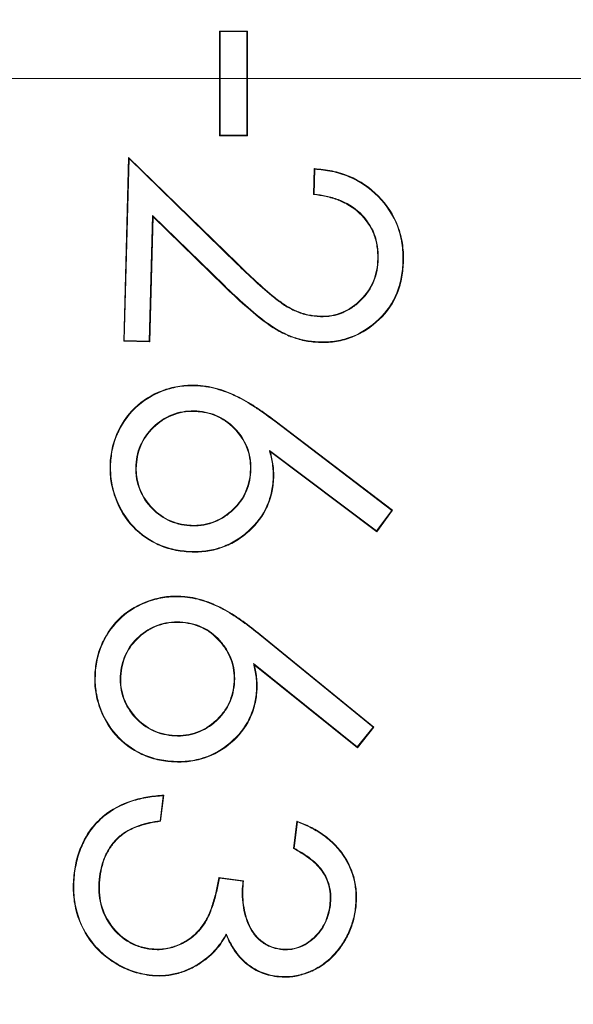
# Model space of a CAD drawing. Extents: x 0 to 113, y 0 to 88.
# Drawn here: x 31 to 31, y 56 to 56 of the extents above; entities that cross this region are included whole.
import ezdxf

# ---------------------------------------------------------------- set-up
doc = ezdxf.new("R2010")
doc.units = 0
doc.header["$LTSCALE"] = 0.75
doc.header["$MEASUREMENT"] = 0
doc.header["$PDMODE"] = 35
doc.linetypes.add('CENTER2', pattern=[1.125, 0.75, -0.125, 0.125, -0.125])
doc.layers.get('0').update_dxf_attribs({"linetype": 'CONTINUOUS'})
doc.layers.get('Defpoints').update_dxf_attribs({"linetype": 'CONTINUOUS', "lineweight": 25})
doc.layers.add('A-ANNO-DIM', color=1, linetype='CONTINUOUS', lineweight=0)
doc.layers.add('A-BRACKET-DETAIL', color=3, linetype='CONTINUOUS', lineweight=0)
doc.styles.get("Standard").update_dxf_attribs({"font": 'ARRomS.shx'})
doc.dimstyles.get("Standard").update_dxf_attribs({"dimtxt": 0.125, "dimasz": 0.18, "dimexe": 0.1, "dimexo": 0.1, "dimgap": 0.09, "dimtad": 0, "dimtih": 1, "dimtoh": 1, "dimzin": 0, "dimdsep": 46, "dimtxsty": 'Standard', "dimcen": 0, "dimclrd": 1, "dimclre": 1, "dimclrt": 4, "dimadec": 0, "dimazin": 0, "dimtfac": 1, "dimtmove": 0, "dimatfit": 3, "dimfxl": 1, "dimtolj": 1, "dimtzin": 0, "dimarcsym": 0})

# ---------------------------------------------------------------- blocks, each defined once
blk = doc.blocks.new('*D22')
at = {"color": 1, "lineweight": -2}
for p, q in [((29.0707, 78.19769), (38.85574, 78.19769)), ((38.75574, 78.01769), (38.75574, 56.91989)), ((38.75574, 34.85604), (38.75574, 55.97947)), ((29.19935, 34.67604), (38.85574, 34.67604))]:
    blk.add_line(p, q, dxfattribs=at)
at = {"color": 1}
for points in [[(38.78574, 78.01769), (38.72574, 78.01769), (38.75574, 78.19769)], [(38.72574, 34.85604), (38.78574, 34.85604), (38.75574, 34.67604)]]:
    blk.add_solid(points, dxfattribs=at)
at = {"layer": 'Defpoints', "color": 0}
for p in [(28.9707, 78.19769), (38.75574, 78.19769), (29.09935, 34.67604)]:
    blk.add_point(p, dxfattribs=at)
at = {"color": 4, "insert": (38.75574, 56.44968), "char_height": 0.5, "attachment_point": 5}
blk.add_mtext('\\A1;43.52 [1105.4]', dxfattribs=at)
blk = doc.blocks.new('*D26')
at = {"color": 1, "lineweight": -2}
for p, q in [((25.33309, 59.55377), (25.22648, 59.6988)), ((25.4397, 59.40874), (29.809, 53.46499)), ((29.91562, 53.31996), (30.02223, 53.17493)), ((30.20223, 53.17493), (30.02223, 53.17493))]:
    blk.add_line(p, q, dxfattribs=at)
at = {"color": 1}
for points in [[(25.30892, 59.536), (25.35726, 59.57154), (25.4397, 59.40874)], [(29.93979, 53.33773), (29.89145, 53.30219), (29.809, 53.46499)]]:
    blk.add_solid(points, dxfattribs=at)
at = {"layer": 'Defpoints', "color": 0}
for p in [(25.4397, 59.40874), (29.809, 53.46499)]:
    blk.add_point(p, dxfattribs=at)
at = {"color": 4, "insert": (33.16016, 53.17493), "char_height": 0.5, "attachment_point": 5}
blk.add_mtext('\\A1;%%c7.38 [%%c187.4]', dxfattribs=at)

msp = doc.modelspace()

# ---------------------------------------------------------------- linework, layer by layer
at = {"layer": 'A-ANNO-DIM', "linetype": 'CENTER2'}
msp.add_line((23.58795, 56.43686), (31.42886, 56.43686), dxfattribs=at)
at = {"layer": 'A-BRACKET-DETAIL', "linetype": 'Continuous', "lineweight": 15}
for p, q in [((30.81091, 56.41054), (30.81091, 56.45862)), ((30.81117, 56.45836), (30.81091, 56.45862)), ((30.81091, 56.45862), (30.82373, 56.45862)), ((30.81117, 56.41081), (30.81117, 56.45836)), ((30.81117, 56.45836), (30.82347, 56.45836)), ((30.82373, 56.45862), (30.82347, 56.45836)), ((30.82347, 56.45836), (30.82347, 56.41081)), ((30.82373, 56.45862), (30.82373, 56.41054)), ((30.81091, 56.41054), (30.81117, 56.41081)), ((30.82347, 56.41081), (30.81117, 56.41081)), ((30.82373, 56.41054), (30.82347, 56.41081)), ((30.82373, 56.41054), (30.81091, 56.41054)), ((30.76687, 56.31615), (30.76907, 56.40058)), ((30.76714, 56.3164), (30.76932, 56.39998)), ((30.76907, 56.40058), (30.76932, 56.39998)), ((30.76907, 56.40058), (30.81913, 56.35175)), ((30.76932, 56.39998), (30.81895, 56.35157)), ((30.85404, 56.38348), (30.85436, 56.3954)), ((30.8543, 56.38371), (30.85462, 56.39512)), ((30.85436, 56.3954), (30.85462, 56.39512)), ((30.85404, 56.38348), (30.8543, 56.38371)), ((30.7801, 56.37385), (30.77861, 56.31612)), ((30.78034, 56.37324), (30.77887, 56.31585)), ((30.8131, 56.34163), (30.7801, 56.37385)), ((30.78034, 56.37324), (30.7801, 56.37385)), ((30.81292, 56.34144), (30.78034, 56.37324)), ((30.88379, 56.35388), (30.88353, 56.35388)), ((30.89535, 56.35288), (30.89509, 56.35289)), ((30.81913, 56.35175), (30.81895, 56.35157)), ((30.81292, 56.34144), (30.8131, 56.34163)), ((30.85722, 56.32759), (30.85721, 56.32733)), ((30.76687, 56.31615), (30.76714, 56.3164)), ((30.77887, 56.31585), (30.76687, 56.31615)), ((30.77861, 56.31612), (30.76714, 56.3164)), ((30.77887, 56.31585), (30.77861, 56.31612)), ((30.85719, 56.3155), (30.8572, 56.31576)), ((30.80096, 56.29587), (30.80095, 56.29561)), ((30.80041, 56.28378), (30.80043, 56.28404)), ((30.83621, 56.27934), (30.83637, 56.27955)), ((30.83637, 56.27955), (30.89035, 56.23841)), ((30.83621, 56.27934), (30.88999, 56.23836)), ((30.88299, 56.22896), (30.83377, 56.26591)), ((30.83421, 56.26525), (30.83377, 56.26591)), ((30.88304, 56.22859), (30.83421, 56.26525)), ((30.76062, 56.26052), (30.76088, 56.2605)), ((30.77243, 56.25928), (30.77269, 56.25927)), ((30.83572, 56.25245), (30.83545, 56.25247)), ((30.88999, 56.23836), (30.88299, 56.22896)), ((30.89035, 56.23841), (30.88304, 56.22859)), ((30.89035, 56.23841), (30.88999, 56.23836)), ((30.88304, 56.22859), (30.88299, 56.22896)), ((30.79653, 56.21928), (30.79655, 56.21954)), ((30.7949, 56.19882), (30.79488, 56.19855)), ((30.79395, 56.1868), (30.79397, 56.18706)), ((30.82934, 56.18121), (30.8295, 56.18141)), ((30.82934, 56.18121), (30.88137, 56.13878)), ((30.8295, 56.18141), (30.88174, 56.13882)), ((30.87413, 56.12967), (30.82648, 56.16799)), ((30.8269, 56.16732), (30.82648, 56.16799)), ((30.87418, 56.1293), (30.8269, 56.16732)), ((30.75371, 56.16501), (30.75397, 56.16499)), ((30.76537, 56.16341), (30.76563, 56.16338)), ((30.828, 56.15452), (30.82774, 56.15454)), ((30.78904, 56.1348), (30.78906, 56.13506)), ((30.88137, 56.13878), (30.87413, 56.12967)), ((30.88174, 56.13882), (30.87418, 56.1293)), ((30.88174, 56.13882), (30.88137, 56.13878)), ((30.87418, 56.1293), (30.87413, 56.12967)), ((30.78799, 56.12292), (30.78801, 56.12318)), ((30.78533, 56.10756), (30.7838, 56.09551)), ((30.78503, 56.10727), (30.78357, 56.09574)), ((30.7838, 56.09551), (30.78357, 56.09574)), ((30.84483, 56.08302), (30.84643, 56.09556)), ((30.84511, 56.08316), (30.84665, 56.0952)), ((30.84643, 56.09556), (30.84665, 56.0952)), ((30.7653, 56.0886), (30.76513, 56.0888)), ((30.84483, 56.08302), (30.84511, 56.08316)), ((30.74407, 56.07175), (30.74433, 56.07172)), ((30.8106, 56.06962), (30.81081, 56.06933)), ((30.8106, 56.06962), (30.82191, 56.06817)), ((30.81081, 56.06933), (30.82163, 56.06794)), ((30.82191, 56.06817), (30.82163, 56.06794)), ((30.86176, 56.05692), (30.8615, 56.05695)), ((30.87347, 56.05542), (30.87321, 56.05546)), ((30.81393, 56.04315), (30.81396, 56.04372)), ((30.83884, 56.03687), (30.83881, 56.03661)), ((30.80153, 56.02993), (30.80139, 56.03015)), ((30.77857, 56.0247), (30.77861, 56.02496)), ((30.83711, 56.0241), (30.83715, 56.02436))]:
    msp.add_line(p, q, dxfattribs=at)
at = {"layer": 'A-BRACKET-DETAIL', "linetype": 'Continuous', "lineweight": 15, "flags": 128}
for points in [[(30.82526, 56.25604), (30.82513, 56.25605), (30.825, 56.25606)], [(30.79719, 56.23128), (30.7972, 56.23142), (30.7972, 56.23155)], [(30.81772, 56.15845), (30.81759, 56.15846), (30.81746, 56.15848)], [(30.75601, 56.07007), (30.75588, 56.07009), (30.75575, 56.07011)], [(30.77912, 56.03697), (30.77911, 56.03684), (30.77909, 56.03671)]]:
    msp.add_lwpolyline(points, dxfattribs=at)
at = {"layer": 'A-BRACKET-DETAIL', "linetype": 'Continuous', "lineweight": 15}
msp.add_circle((27.62435, 56.43686), 3.41186, dxfattribs=at)
for centre, radius, start, end in [((27.62435, 56.43686), 3.59567, 360, 49.91945), ((27.62435, 56.43686), 3.51149, 0, 50.59865), ((27.62435, 56.43686), 3.51149, 309.40124, 360), ((27.62435, 56.43686), 3.59567, 310.08044, 360), ((30.88715, 55.99966), 0.14836, 133.3401, 133.4995)]:
    msp.add_arc(centre, radius, start, end, dxfattribs=at)
for points, knots in [([(31.20502, 56.43686), (31.2035, 56.51632), (31.20045, 56.67523), (31.17498, 56.9202), (31.13145, 57.17592), (31.06862, 57.42692), (30.98961, 57.66802), (30.89705, 57.89697), (30.78388, 58.12851), (30.64858, 58.36052), (30.49831, 58.57789), (30.33661, 58.77928), (30.16574, 58.96226), (30.02685, 59.09696), (29.94113, 59.16531), (29.92214, 59.18045)], [0, 0, 0, 0, 0.0762032, 0.1524034, 0.2359952, 0.3248546, 0.4003325, 0.4792162, 0.5615463, 0.6473427, 0.7366031, 0.8147945, 0.8948455, 0.976707, 1, 1, 1, 1]), ([(29.86631, 59.15598), (29.89211, 59.13548), (29.98373, 59.0627), (30.12737, 58.92417), (30.29554, 58.74381), (30.46918, 58.52765), (30.63955, 58.27597), (30.7959, 57.98958), (30.91887, 57.70661), (31.0118, 57.43074), (31.07838, 57.16473), (31.12166, 56.91048), (31.14649, 56.66918), (31.14942, 56.51268), (31.15084, 56.43686)], [0, 0, 0, 0, 0.031809, 0.112956, 0.192313, 0.269832, 0.380433, 0.485292, 0.584432, 0.677961, 0.766051, 0.848918, 0.926812, 1, 1, 1, 1]), ([(29.86437, 53.7186), (29.94511, 53.78651), (30.13105, 53.94292), (30.38334, 54.2291), (30.62228, 54.56426), (30.81821, 54.92359), (30.96985, 55.29751), (31.0752, 55.67851), (31.13923, 56.05898), (31.14701, 56.31214), (31.15084, 56.43686)], [0, 0, 0, 0, 0.101768, 0.234383, 0.366955, 0.498588, 0.628582, 0.755669, 0.879631, 1, 1, 1, 1]), ([(29.91902, 53.69463), (29.99392, 53.75774), (30.17558, 53.91081), (30.42535, 54.1949), (30.66817, 54.53513), (30.86715, 54.90007), (31.02119, 55.27979), (31.12819, 55.66672), (31.19323, 56.05309), (31.20113, 56.3102), (31.20502, 56.43686)], [0, 0, 0, 0, 0.093847, 0.227639, 0.361375, 0.494169, 0.625315, 0.753516, 0.878568, 1, 1, 1, 1]), ([(30.85436, 56.3954), (30.85709, 56.39518), (30.85983, 56.39492), (30.8652, 56.39379), (30.86783, 56.39298), (30.87543, 56.38983), (30.88005, 56.38667), (30.88772, 56.37882), (30.89084, 56.37417), (30.89374, 56.36647), (30.89442, 56.36379), (30.89506, 56.35973), (30.89521, 56.35836), (30.89536, 56.35562), (30.89535, 56.35425), (30.89535, 56.35288)], [0, 0, 0, 0, 0.125, 0.125, 0.25, 0.25, 0.5, 0.5, 0.75, 0.75, 0.875, 0.875, 0.9375, 0.9375, 1, 1, 1, 1]), ([(30.85462, 56.39512), (30.85726, 56.3949), (30.85988, 56.39464), (30.86513, 56.39354), (30.86775, 56.39273), (30.8753, 56.3896), (30.87988, 56.38646), (30.88751, 56.37866), (30.89061, 56.37403), (30.89349, 56.36639), (30.89416, 56.36374), (30.8948, 56.3597), (30.89495, 56.35834), (30.89509, 56.35562), (30.89509, 56.35426), (30.89509, 56.35289)], [0.0041907, 0.0041907, 0.0041907, 0.0041907, 0.125, 0.125, 0.25, 0.25, 0.5, 0.5, 0.75, 0.75, 0.875, 0.875, 0.9375, 0.9375, 0.9999121, 0.9999121, 0.9999121, 0.9999121]), ([(30.88379, 56.35388), (30.88379, 56.35388), (30.88379, 56.35388), (30.88379, 56.35388), (30.8838, 56.35582), (30.88374, 56.35779), (30.88312, 56.36165), (30.88265, 56.36357), (30.88049, 56.36904), (30.8782, 56.37232), (30.87255, 56.37775), (30.86909, 56.37975), (30.86362, 56.38187), (30.86174, 56.3824), (30.85801, 56.38322), (30.85615, 56.38348), (30.8543, 56.38371)], [-0.0001449, -0.0001449, -0.0001449, -0.0001449, 0, 0, 0, 0.125, 0.125, 0.25, 0.25, 0.5, 0.5, 0.75, 0.75, 0.875, 0.875, 0.9948783, 0.9948783, 0.9948783, 0.9948783]), ([(30.88353, 56.35388), (30.88354, 56.35582), (30.88348, 56.35777), (30.88286, 56.3616), (30.8824, 56.36349), (30.88026, 56.3689), (30.87799, 56.37216), (30.87239, 56.37753), (30.86897, 56.37952), (30.86354, 56.38162), (30.86167, 56.38215), (30.85788, 56.38298), (30.85596, 56.38325), (30.85404, 56.38348)], [0, 0, 0, 0, 0.125, 0.125, 0.25, 0.25, 0.5, 0.5, 0.75, 0.75, 0.875, 0.875, 1, 1, 1, 1]), ([(30.89535, 56.35288), (30.89524, 56.3504), (30.89506, 56.34791), (30.89413, 56.34302), (30.89348, 56.34061), (30.89072, 56.33368), (30.88785, 56.32947), (30.88064, 56.32262), (30.87644, 56.31978), (30.86949, 56.31707), (30.86708, 56.3164), (30.8634, 56.31579), (30.86216, 56.31565), (30.85968, 56.3155), (30.85843, 56.3155), (30.85719, 56.3155)], [0, 0, 0, 0, 0.125, 0.125, 0.25, 0.25, 0.5, 0.5, 0.75, 0.75, 0.875, 0.875, 0.9375, 0.9375, 1, 1, 1, 1]), ([(30.89509, 56.35289), (30.89498, 56.3504), (30.8948, 56.34794), (30.89388, 56.34309), (30.89322, 56.34069), (30.89049, 56.33381), (30.88765, 56.32964), (30.88048, 56.32284), (30.87631, 56.32001), (30.86941, 56.31732), (30.86702, 56.31666), (30.86336, 56.31605), (30.86213, 56.31591), (30.85968, 56.31576), (30.85844, 56.31576), (30.8572, 56.31576)], [0.0000969, 0.0000969, 0.0000969, 0.0000969, 0.125, 0.125, 0.25, 0.25, 0.5, 0.5, 0.75, 0.75, 0.875, 0.875, 0.9375, 0.9375, 0.999864, 0.999864, 0.999864, 0.999864]), ([(30.85721, 56.32733), (30.85721, 56.32733), (30.85721, 56.32733), (30.85722, 56.32733), (30.85894, 56.32733), (30.8607, 56.32739), (30.86413, 56.328), (30.86582, 56.32849), (30.86903, 56.32986), (30.87056, 56.3307), (30.87342, 56.3327), (30.87473, 56.33384), (30.87842, 56.33753), (30.88044, 56.34046), (30.8824, 56.34531), (30.88288, 56.34699), (30.88356, 56.3504), (30.8837, 56.35215), (30.88379, 56.35387), (30.88379, 56.35387), (30.88379, 56.35387), (30.88379, 56.35388)], [-0.000193, -0.000193, -0.000193, -0.000193, 0, 0, 0, 0.125, 0.125, 0.25, 0.25, 0.375, 0.375, 0.5, 0.5, 0.75, 0.75, 0.875, 0.875, 1, 1, 1, 1.000163, 1.000163, 1.000163, 1.000163]), ([(30.85722, 56.32759), (30.85894, 56.32759), (30.86067, 56.32765), (30.86407, 56.32826), (30.86573, 56.32874), (30.86891, 56.33009), (30.87043, 56.33092), (30.87325, 56.3329), (30.87456, 56.33404), (30.87821, 56.3377), (30.88021, 56.3406), (30.88215, 56.34539), (30.88263, 56.34706), (30.8833, 56.35044), (30.88344, 56.35216), (30.88353, 56.35388)], [0, 0, 0, 0, 0.125, 0.125, 0.25, 0.25, 0.375, 0.375, 0.5, 0.5, 0.75, 0.75, 0.875, 0.875, 1, 1, 1, 1]), ([(30.81895, 56.35157), (30.82446, 56.34618), (30.83002, 56.34082), (30.83757, 56.33479), (30.83913, 56.33365), (30.84238, 56.33152), (30.8441, 56.3306), (30.84767, 56.32907), (30.84952, 56.32844), (30.85333, 56.3276), (30.85528, 56.32745), (30.8572, 56.32733), (30.8572, 56.32733), (30.8572, 56.32733), (30.85721, 56.32733)], [0.000003, 0.000003, 0.000003, 0.000003, 0.5, 0.5, 0.625, 0.625, 0.75, 0.75, 0.875, 0.875, 1, 1, 1, 1.000173, 1.000173, 1.000173, 1.000173]), ([(30.81913, 56.35175), (30.82464, 56.34637), (30.8302, 56.341), (30.83773, 56.335), (30.83929, 56.33386), (30.84251, 56.33174), (30.84422, 56.33084), (30.84776, 56.32931), (30.8496, 56.32869), (30.85336, 56.32786), (30.85529, 56.32771), (30.85722, 56.32759)], [0, 0, 0, 0, 0.5, 0.5, 0.625, 0.625, 0.75, 0.75, 0.875, 0.875, 1, 1, 1, 1]), ([(30.85719, 56.3155), (30.855, 56.31563), (30.85281, 56.31578), (30.84848, 56.31655), (30.84636, 56.31714), (30.84224, 56.31865), (30.84023, 56.31956), (30.83638, 56.32167), (30.83455, 56.32289), (30.8292, 56.32672), (30.82583, 56.32954), (30.81927, 56.33538), (30.81607, 56.33838), (30.81292, 56.34144)], [0, 0, 0, 0, 0.125, 0.125, 0.25, 0.25, 0.375, 0.375, 0.5, 0.5, 0.75, 0.75, 1, 1, 1, 1]), ([(30.8572, 56.31576), (30.85501, 56.31589), (30.85283, 56.31604), (30.84855, 56.31681), (30.84644, 56.3174), (30.84234, 56.31889), (30.84034, 56.3198), (30.83652, 56.3219), (30.83469, 56.3231), (30.82936, 56.32692), (30.826, 56.32974), (30.81945, 56.33557), (30.81625, 56.33857), (30.8131, 56.34163)], [0.0001539, 0.0001539, 0.0001539, 0.0001539, 0.125, 0.125, 0.25, 0.25, 0.375, 0.375, 0.5, 0.5, 0.75, 0.75, 0.9999909, 0.9999909, 0.9999909, 0.9999909]), ([(30.76062, 56.26052), (30.76086, 56.263), (30.76114, 56.26548), (30.76239, 56.2703), (30.76325, 56.27265), (30.76648, 56.27938), (30.76952, 56.28345), (30.77706, 56.28998), (30.7815, 56.29244), (30.78859, 56.29477), (30.79104, 56.29531), (30.79598, 56.29597), (30.79847, 56.29595), (30.80096, 56.29587)], [0, 0, 0, 0, 0.125, 0.125, 0.25, 0.25, 0.5, 0.5, 0.75, 0.75, 0.875, 0.875, 1, 1, 1, 1]), ([(30.76088, 56.2605), (30.76112, 56.26298), (30.7614, 56.26543), (30.76264, 56.27022), (30.76349, 56.27255), (30.7667, 56.27924), (30.76972, 56.28328), (30.7772, 56.28976), (30.78162, 56.29221), (30.78866, 56.29451), (30.79109, 56.29506), (30.79599, 56.29571), (30.79845, 56.29568), (30.80095, 56.29561)], [0.00015, 0.00015, 0.00015, 0.00015, 0.125, 0.125, 0.25, 0.25, 0.5, 0.5, 0.75, 0.75, 0.875, 0.875, 0.9998698, 0.9998698, 0.9998698, 0.9998698]), ([(30.80095, 56.29561), (30.80259, 56.29547), (30.80421, 56.29531), (30.80743, 56.29471), (30.80902, 56.2943), (30.81374, 56.29289), (30.81679, 56.29165), (30.82116, 56.28937), (30.82261, 56.28859), (30.82542, 56.28689), (30.82681, 56.28599), (30.83092, 56.28327), (30.83357, 56.28131), (30.83621, 56.27934)], [0.0001966, 0.0001966, 0.0001966, 0.0001966, 0.125, 0.125, 0.25, 0.25, 0.5, 0.5, 0.625, 0.625, 0.75, 0.75, 0.9999637, 0.9999637, 0.9999637, 0.9999637]), ([(30.80096, 56.29587), (30.8026, 56.29573), (30.80425, 56.29557), (30.80749, 56.29496), (30.80909, 56.29455), (30.81383, 56.29314), (30.8169, 56.29189), (30.82129, 56.2896), (30.82274, 56.28882), (30.82556, 56.28711), (30.82695, 56.28621), (30.83107, 56.28348), (30.83372, 56.28152), (30.83637, 56.27955)], [0, 0, 0, 0, 0.125, 0.125, 0.25, 0.25, 0.5, 0.5, 0.625, 0.625, 0.75, 0.75, 1, 1, 1, 1]), ([(30.77243, 56.25928), (30.77243, 56.25928), (30.77243, 56.25929), (30.77243, 56.25929), (30.77257, 56.261), (30.77278, 56.26273), (30.77364, 56.26609), (30.77421, 56.26773), (30.77651, 56.27241), (30.77871, 56.27516), (30.78389, 56.27976), (30.78691, 56.2816), (30.79182, 56.28329), (30.79352, 56.28369), (30.79696, 56.28412), (30.79871, 56.28411), (30.80042, 56.28404), (30.80042, 56.28404), (30.80042, 56.28404), (30.80043, 56.28404)], [-0.000132, -0.000132, -0.000132, -0.000132, -0.000012, -0.000012, -0.000012, 0.124988, 0.124988, 0.249988, 0.249988, 0.499988, 0.499988, 0.749988, 0.749988, 0.874988, 0.874988, 0.999988, 0.999988, 0.999988, 1.00012, 1.00012, 1.00012, 1.00012]), ([(30.80043, 56.28404), (30.80043, 56.28404), (30.80043, 56.28404), (30.80043, 56.28404), (30.80129, 56.28397), (30.80215, 56.2839), (30.80387, 56.28365), (30.80472, 56.28347), (30.80724, 56.28284), (30.8089, 56.28226), (30.81357, 56.27999), (30.81637, 56.2778), (30.82097, 56.27261), (30.82282, 56.2696), (30.82453, 56.26467), (30.8249, 56.26296), (30.82534, 56.25952), (30.82533, 56.25777), (30.82526, 56.25605), (30.82526, 56.25605), (30.82526, 56.25605), (30.82526, 56.25604)], [-0.000135, -0.000135, -0.000135, -0.000135, -0.000003, -0.000003, -0.000003, 0.062497, 0.062497, 0.124997, 0.124997, 0.249997, 0.249997, 0.499997, 0.499997, 0.749997, 0.749997, 0.874997, 0.874997, 0.999997, 0.999997, 0.999997, 1.000132, 1.000132, 1.000132, 1.000132]), ([(30.77269, 56.25927), (30.77283, 56.26098), (30.77304, 56.26268), (30.77389, 56.26601), (30.77446, 56.26764), (30.77673, 56.27225), (30.77891, 56.27499), (30.78404, 56.27954), (30.78702, 56.28136), (30.79189, 56.28304), (30.79357, 56.28343), (30.79698, 56.28386), (30.7987, 56.28385), (30.80041, 56.28378)], [0, 0, 0, 0, 0.125, 0.125, 0.25, 0.25, 0.5, 0.5, 0.75, 0.75, 0.875, 0.875, 1, 1, 1, 1]), ([(30.80041, 56.28378), (30.80127, 56.28371), (30.80212, 56.28364), (30.80382, 56.28339), (30.80467, 56.28322), (30.80717, 56.28259), (30.8088, 56.28202), (30.81344, 56.27976), (30.81619, 56.2776), (30.82075, 56.27246), (30.82259, 56.26947), (30.82427, 56.2646), (30.82464, 56.26291), (30.82508, 56.2595), (30.82507, 56.25778), (30.825, 56.25606)], [0, 0, 0, 0, 0.0625, 0.0625, 0.125, 0.125, 0.25, 0.25, 0.5, 0.5, 0.75, 0.75, 0.875, 0.875, 1, 1, 1, 1]), ([(30.83378, 56.26591), (30.83384, 56.26567), (30.8339, 56.26543), (30.83396, 56.26518), (30.8345, 56.26309), (30.83496, 56.26101), (30.83535, 56.25781), (30.83546, 56.25674), (30.83554, 56.25462), (30.8355, 56.25355), (30.83545, 56.25247)], [-0.057489, -0.057489, -0.057489, -0.057489, 0, 0, 0, 0.5, 0.5, 0.75, 0.75, 0.999454, 0.999454, 0.999454, 0.999454]), ([(30.83421, 56.26525), (30.83475, 56.26316), (30.83522, 56.26105), (30.83561, 56.25784), (30.83572, 56.25677), (30.8358, 56.25461), (30.83576, 56.25353), (30.83572, 56.25245)], [0, 0, 0, 0, 0.5, 0.5, 0.75, 0.75, 1, 1, 1, 1]), ([(30.79653, 56.21928), (30.794, 56.21951), (30.79147, 56.21978), (30.78653, 56.22101), (30.78413, 56.22188), (30.77726, 56.22517), (30.77314, 56.22834), (30.76657, 56.2361), (30.76412, 56.24066), (30.76175, 56.2479), (30.76118, 56.25039), (30.76052, 56.25543), (30.76055, 56.25798), (30.76062, 56.26052)], [0, 0, 0, 0, 0.125, 0.125, 0.25, 0.25, 0.5, 0.5, 0.75, 0.75, 0.875, 0.875, 1, 1, 1, 1]), ([(30.79655, 56.21954), (30.79401, 56.21977), (30.79151, 56.22004), (30.78662, 56.22126), (30.78423, 56.22213), (30.7774, 56.22539), (30.77331, 56.22853), (30.76679, 56.23624), (30.76435, 56.24077), (30.762, 56.24796), (30.76144, 56.25044), (30.76078, 56.25544), (30.76081, 56.25796), (30.76088, 56.2605)], [0.0001176, 0.0001176, 0.0001176, 0.0001176, 0.125, 0.125, 0.25, 0.25, 0.5, 0.5, 0.75, 0.75, 0.875, 0.875, 0.9998531, 0.9998531, 0.9998531, 0.9998531]), ([(30.79719, 56.23128), (30.79719, 56.23128), (30.79719, 56.23128), (30.79718, 56.23129), (30.79547, 56.23142), (30.79374, 56.23164), (30.79038, 56.2325), (30.78874, 56.23307), (30.78406, 56.23537), (30.78131, 56.23757), (30.77671, 56.24274), (30.77487, 56.24577), (30.77318, 56.25068), (30.77281, 56.25239), (30.77248, 56.25496), (30.7724, 56.25582), (30.77235, 56.25756), (30.77239, 56.25842), (30.77243, 56.25928), (30.77243, 56.25928), (30.77243, 56.25928), (30.77243, 56.25928)], [-0.00012, -0.00012, -0.00012, -0.00012, 0.000006, 0.000006, 0.000006, 0.125006, 0.125006, 0.250006, 0.250006, 0.500006, 0.500006, 0.750006, 0.750006, 0.875006, 0.875006, 0.937506, 0.937506, 1.000006, 1.000006, 1.000006, 1.000125, 1.000125, 1.000125, 1.000125]), ([(30.7972, 56.23155), (30.79549, 56.23169), (30.79379, 56.23189), (30.79046, 56.23275), (30.78884, 56.23331), (30.78422, 56.23559), (30.78149, 56.23777), (30.77692, 56.24289), (30.77511, 56.24588), (30.77343, 56.25075), (30.77307, 56.25243), (30.77275, 56.25498), (30.77266, 56.25584), (30.77262, 56.25755), (30.77265, 56.25841), (30.77269, 56.25927)], [0, 0, 0, 0, 0.125, 0.125, 0.25, 0.25, 0.5, 0.5, 0.75, 0.75, 0.875, 0.875, 0.9375, 0.9375, 1, 1, 1, 1]), ([(30.83572, 56.25245), (30.8355, 56.25008), (30.83523, 56.2477), (30.83402, 56.24309), (30.83318, 56.24084), (30.82995, 56.23446), (30.82679, 56.23075), (30.82129, 56.22617), (30.81933, 56.2248), (30.81515, 56.22249), (30.81295, 56.22156), (30.80839, 56.22014), (30.80604, 56.21966), (30.8013, 56.21915), (30.79891, 56.21919), (30.79653, 56.21928)], [0, 0, 0, 0, 0.125, 0.125, 0.25, 0.25, 0.5, 0.5, 0.625, 0.625, 0.75, 0.75, 0.875, 0.875, 1, 1, 1, 1]), ([(30.83545, 56.25247), (30.83524, 56.2501), (30.83497, 56.24775), (30.83377, 56.24318), (30.83293, 56.24094), (30.82973, 56.23462), (30.8266, 56.23093), (30.82113, 56.22638), (30.81918, 56.22502), (30.81504, 56.22273), (30.81285, 56.2218), (30.80833, 56.2204), (30.806, 56.21992), (30.80129, 56.21941), (30.79893, 56.21945), (30.79655, 56.21954)], [0.0001238, 0.0001238, 0.0001238, 0.0001238, 0.125, 0.125, 0.25, 0.25, 0.5, 0.5, 0.625, 0.625, 0.75, 0.75, 0.875, 0.875, 0.9998745, 0.9998745, 0.9998745, 0.9998745]), ([(30.82526, 56.25604), (30.82526, 56.25604), (30.82526, 56.25604), (30.82526, 56.25604), (30.82512, 56.25433), (30.82491, 56.25259), (30.82404, 56.24923), (30.82346, 56.24759), (30.82119, 56.24289), (30.81896, 56.24014), (30.81375, 56.23557), (30.81074, 56.23372), (30.8058, 56.23203), (30.8041, 56.23167), (30.80152, 56.23133), (30.80066, 56.23125), (30.79892, 56.23121), (30.79805, 56.23125), (30.79719, 56.23128), (30.79719, 56.23128), (30.79719, 56.23128), (30.79719, 56.23128)], [-0.000125, -0.000125, -0.000125, -0.000125, 0.00001, 0.00001, 0.00001, 0.12501, 0.12501, 0.25001, 0.25001, 0.50001, 0.50001, 0.75001, 0.75001, 0.87501, 0.87501, 0.93751, 0.93751, 1.00001, 1.00001, 1.00001, 1.000135, 1.000135, 1.000135, 1.000135]), ([(30.825, 56.25606), (30.82486, 56.25435), (30.82465, 56.25264), (30.82379, 56.24931), (30.82321, 56.24768), (30.82097, 56.24304), (30.81876, 56.24032), (30.8136, 56.23579), (30.81062, 56.23395), (30.80574, 56.23228), (30.80405, 56.23193), (30.8015, 56.23159), (30.80064, 56.23151), (30.79892, 56.23147), (30.79806, 56.23151), (30.7972, 56.23155)], [0, 0, 0, 0, 0.125, 0.125, 0.25, 0.25, 0.5, 0.5, 0.75, 0.75, 0.875, 0.875, 0.9375, 0.9375, 1, 1, 1, 1]), ([(30.75371, 56.16501), (30.75402, 56.16747), (30.75438, 56.16992), (30.75577, 56.17467), (30.7567, 56.17698), (30.76011, 56.18357), (30.76327, 56.1875), (30.77096, 56.19374), (30.77547, 56.19601), (30.78259, 56.1981), (30.78502, 56.19859), (30.78995, 56.19906), (30.79243, 56.19896), (30.7949, 56.19882)], [0, 0, 0, 0, 0.125, 0.125, 0.25, 0.25, 0.5, 0.5, 0.75, 0.75, 0.875, 0.875, 1, 1, 1, 1]), ([(30.75397, 56.16499), (30.75428, 56.16744), (30.75464, 56.16987), (30.75602, 56.17458), (30.75694, 56.17687), (30.76033, 56.18341), (30.76347, 56.18732), (30.7711, 56.19351), (30.77557, 56.19577), (30.78264, 56.19785), (30.78507, 56.19833), (30.78996, 56.19879), (30.7924, 56.19869), (30.79488, 56.19855)], [0.0001471, 0.0001471, 0.0001471, 0.0001471, 0.125, 0.125, 0.25, 0.25, 0.5, 0.5, 0.75, 0.75, 0.875, 0.875, 0.9998536, 0.9998536, 0.9998536, 0.9998536]), ([(30.79488, 56.19855), (30.7965, 56.19835), (30.79811, 56.19815), (30.80128, 56.19744), (30.80285, 56.19698), (30.80747, 56.19539), (30.81045, 56.19404), (30.81902, 56.1893), (30.82424, 56.1853), (30.82934, 56.18121)], [0.000221, 0.000221, 0.000221, 0.000221, 0.125, 0.125, 0.25, 0.25, 0.5, 0.5, 0.9999719, 0.9999719, 0.9999719, 0.9999719]), ([(30.7949, 56.19882), (30.79653, 56.19861), (30.79815, 56.19841), (30.80135, 56.1977), (30.80293, 56.19723), (30.80757, 56.19563), (30.81057, 56.19428), (30.81917, 56.18951), (30.8244, 56.1855), (30.8295, 56.18141)], [0, 0, 0, 0, 0.125, 0.125, 0.25, 0.25, 0.5, 0.5, 1, 1, 1, 1]), ([(30.76537, 56.16341), (30.76537, 56.16341), (30.76537, 56.16341), (30.76537, 56.16342), (30.76558, 56.1651), (30.76583, 56.16682), (30.76677, 56.17013), (30.76743, 56.17173), (30.76983, 56.1763), (30.77209, 56.17899), (30.77742, 56.18335), (30.78046, 56.18509), (30.7854, 56.1866), (30.78711, 56.18691), (30.79053, 56.18723), (30.79227, 56.18717), (30.79397, 56.18706), (30.79397, 56.18706), (30.79397, 56.18706), (30.79397, 56.18706)], [-0.000175, -0.000175, -0.000175, -0.000175, 0.000018, 0.000018, 0.000018, 0.125018, 0.125018, 0.250018, 0.250018, 0.500018, 0.500018, 0.750018, 0.750018, 0.875018, 0.875018, 1.000018, 1.000018, 1.000018, 1.000193, 1.000193, 1.000193, 1.000193]), ([(30.76563, 56.16338), (30.76584, 56.16507), (30.76609, 56.16676), (30.76702, 56.17004), (30.76767, 56.17163), (30.77005, 56.17615), (30.77229, 56.17881), (30.77756, 56.18312), (30.78058, 56.18485), (30.78546, 56.18635), (30.78715, 56.18665), (30.79054, 56.18696), (30.79225, 56.18691), (30.79395, 56.1868)], [0, 0, 0, 0, 0.125, 0.125, 0.25, 0.25, 0.5, 0.5, 0.75, 0.75, 0.875, 0.875, 1, 1, 1, 1]), ([(30.79395, 56.1868), (30.79564, 56.18659), (30.79733, 56.18633), (30.80061, 56.18539), (30.80221, 56.18476), (30.80674, 56.18238), (30.80938, 56.18012), (30.81268, 56.1762), (30.81365, 56.17479), (30.81528, 56.17179), (30.816, 56.17023), (30.81701, 56.16698), (30.81731, 56.16529), (30.81763, 56.16189), (30.81758, 56.16018), (30.81746, 56.15848)], [0, 0, 0, 0, 0.125, 0.125, 0.25, 0.25, 0.5, 0.5, 0.625, 0.625, 0.75, 0.75, 0.875, 0.875, 1, 1, 1, 1]), ([(30.79397, 56.18706), (30.79397, 56.18706), (30.79398, 56.18706), (30.79398, 56.18706), (30.79567, 56.18685), (30.79739, 56.18659), (30.8007, 56.18563), (30.80231, 56.185), (30.8069, 56.18259), (30.80957, 56.18031), (30.81288, 56.17636), (30.81387, 56.17493), (30.81552, 56.17191), (30.81624, 56.17033), (30.81727, 56.16703), (30.81757, 56.16533), (30.81789, 56.1619), (30.81784, 56.16016), (30.81772, 56.15846), (30.81772, 56.15846), (30.81772, 56.15845), (30.81772, 56.15845)], [-0.00017, -0.00017, -0.00017, -0.00017, 0.000005, 0.000005, 0.000005, 0.125005, 0.125005, 0.250005, 0.250005, 0.500005, 0.500005, 0.625005, 0.625005, 0.750005, 0.750005, 0.875005, 0.875005, 1.000005, 1.000005, 1.000005, 1.000175, 1.000175, 1.000175, 1.000175]), ([(30.82648, 56.16799), (30.82653, 56.16775), (30.82659, 56.1675), (30.82664, 56.16726), (30.82712, 56.16516), (30.82752, 56.16307), (30.82781, 56.15987), (30.82789, 56.1588), (30.82789, 56.15668), (30.82782, 56.15562), (30.82774, 56.15454)], [-0.057997, -0.057997, -0.057997, -0.057997, 0, 0, 0, 0.5, 0.5, 0.75, 0.75, 0.99953, 0.99953, 0.99953, 0.99953]), ([(30.8269, 56.16732), (30.82737, 56.16522), (30.82777, 56.1631), (30.82807, 56.15989), (30.82815, 56.15881), (30.82816, 56.15667), (30.82808, 56.15559), (30.828, 56.15452)], [0, 0, 0, 0, 0.5, 0.5, 0.75, 0.75, 1, 1, 1, 1]), ([(30.78799, 56.12292), (30.78549, 56.12324), (30.78298, 56.1236), (30.77812, 56.12495), (30.77576, 56.12589), (30.76905, 56.1294), (30.76505, 56.13266), (30.75879, 56.14058), (30.75648, 56.14517), (30.75437, 56.15245), (30.7539, 56.15494), (30.75344, 56.15997), (30.75355, 56.16249), (30.75371, 56.16501)], [0, 0, 0, 0, 0.125, 0.125, 0.25, 0.25, 0.5, 0.5, 0.75, 0.75, 0.875, 0.875, 1, 1, 1, 1]), ([(30.78801, 56.12318), (30.78551, 56.1235), (30.78303, 56.12385), (30.7782, 56.1252), (30.77586, 56.12613), (30.7692, 56.12961), (30.76523, 56.13285), (30.75902, 56.14071), (30.75672, 56.14528), (30.75463, 56.1525), (30.75415, 56.15498), (30.7537, 56.15997), (30.75382, 56.16247), (30.75397, 56.16499)], [0.0001273, 0.0001273, 0.0001273, 0.0001273, 0.125, 0.125, 0.25, 0.25, 0.5, 0.5, 0.75, 0.75, 0.875, 0.875, 0.9998557, 0.9998557, 0.9998557, 0.9998557]), ([(30.78904, 56.1348), (30.78904, 56.1348), (30.78903, 56.1348), (30.78903, 56.1348), (30.78734, 56.13502), (30.78563, 56.13526), (30.78231, 56.13621), (30.78071, 56.13685), (30.77613, 56.13927), (30.77348, 56.14157), (30.76906, 56.14683), (30.76733, 56.14989), (30.76583, 56.15484), (30.76549, 56.15653), (30.76517, 56.15997), (30.76526, 56.1617), (30.76537, 56.1634), (30.76537, 56.1634), (30.76537, 56.16341), (30.76537, 56.16341)], [-0.000193, -0.000193, -0.000193, -0.000193, 0.000001, 0.000001, 0.000001, 0.125001, 0.125001, 0.250001, 0.250001, 0.500001, 0.500001, 0.750001, 0.750001, 0.875001, 0.875001, 1.000001, 1.000001, 1.000001, 1.000195, 1.000195, 1.000195, 1.000195]), ([(30.78906, 56.13506), (30.78738, 56.13528), (30.78568, 56.13552), (30.7824, 56.13646), (30.78081, 56.13709), (30.77629, 56.13948), (30.77367, 56.14175), (30.76928, 56.14697), (30.76757, 56.15001), (30.76608, 56.1549), (30.76575, 56.15658), (30.76544, 56.15997), (30.76552, 56.16169), (30.76563, 56.16338)], [0, 0, 0, 0, 0.125, 0.125, 0.25, 0.25, 0.5, 0.5, 0.75, 0.75, 0.875, 0.875, 1, 1, 1, 1]), ([(30.81772, 56.15845), (30.81772, 56.15845), (30.81772, 56.15845), (30.81772, 56.15844), (30.81751, 56.15675), (30.81725, 56.15503), (30.81627, 56.15173), (30.81567, 56.15011), (30.81405, 56.14705), (30.81305, 56.14564), (30.81084, 56.14299), (30.80961, 56.14178), (30.80565, 56.13847), (30.80257, 56.13674), (30.79762, 56.13526), (30.79592, 56.13492), (30.79248, 56.13461), (30.79075, 56.13469), (30.78905, 56.1348), (30.78905, 56.1348), (30.78904, 56.1348), (30.78904, 56.1348)], [-0.000195, -0.000195, -0.000195, -0.000195, -0.000024, -0.000024, -0.000024, 0.124976, 0.124976, 0.249976, 0.249976, 0.374976, 0.374976, 0.499976, 0.499976, 0.749976, 0.749976, 0.874976, 0.874976, 0.999976, 0.999976, 0.999976, 1.000171, 1.000171, 1.000171, 1.000171]), ([(30.81746, 56.15848), (30.81725, 56.15678), (30.81699, 56.15509), (30.81603, 56.15182), (30.81542, 56.15021), (30.81383, 56.14719), (30.81283, 56.14579), (30.81065, 56.14317), (30.80943, 56.14197), (30.8055, 56.13869), (30.80246, 56.13698), (30.79756, 56.13552), (30.79588, 56.13518), (30.79248, 56.13487), (30.79076, 56.13495), (30.78906, 56.13506)], [0, 0, 0, 0, 0.125, 0.125, 0.25, 0.25, 0.375, 0.375, 0.5, 0.5, 0.75, 0.75, 0.875, 0.875, 1, 1, 1, 1]), ([(30.828, 56.15452), (30.82786, 56.15334), (30.82772, 56.15217), (30.8273, 56.14984), (30.82702, 56.14869), (30.826, 56.14528), (30.82511, 56.14307), (30.82164, 56.13688), (30.81842, 56.13327), (30.81092, 56.12748), (30.80665, 56.12524), (30.79979, 56.12338), (30.79744, 56.12298), (30.79272, 56.12264), (30.79035, 56.12275), (30.78799, 56.12292)], [0, 0, 0, 0, 0.0625, 0.0625, 0.125, 0.125, 0.25, 0.25, 0.5, 0.5, 0.75, 0.75, 0.875, 0.875, 1, 1, 1, 1]), ([(30.82774, 56.15454), (30.8276, 56.15337), (30.82746, 56.1522), (30.82705, 56.1499), (30.82677, 56.14875), (30.82575, 56.14538), (30.82487, 56.14318), (30.82143, 56.13705), (30.81823, 56.13346), (30.81079, 56.1277), (30.80654, 56.12548), (30.79974, 56.12364), (30.79741, 56.12324), (30.79272, 56.1229), (30.79037, 56.12301), (30.78801, 56.12318)], [0.000107, 0.000107, 0.000107, 0.000107, 0.0625, 0.0625, 0.125, 0.125, 0.25, 0.25, 0.5, 0.5, 0.75, 0.75, 0.875, 0.875, 0.9998643, 0.9998643, 0.9998643, 0.9998643]), ([(30.74407, 56.07175), (30.74444, 56.07422), (30.74487, 56.0767), (30.74624, 56.08151), (30.74715, 56.08386), (30.74939, 56.08833), (30.7507, 56.09048), (30.75379, 56.09442), (30.75554, 56.09624), (30.76128, 56.10108), (30.76582, 56.10341), (30.77296, 56.10575), (30.7754, 56.10631), (30.78034, 56.10716), (30.78283, 56.10738), (30.78533, 56.10756)], [0, 0, 0, 0, 0.125, 0.125, 0.25, 0.25, 0.375, 0.375, 0.5, 0.5, 0.75, 0.75, 0.875, 0.875, 1, 1, 1, 1]), ([(30.74433, 56.07172), (30.7447, 56.07419), (30.74513, 56.07664), (30.74649, 56.08143), (30.74739, 56.08375), (30.74962, 56.0882), (30.75092, 56.09034), (30.75399, 56.09425), (30.75572, 56.09605), (30.76142, 56.10086), (30.76593, 56.10317), (30.77303, 56.10549), (30.77546, 56.10605), (30.78027, 56.10689), (30.78264, 56.1071), (30.78503, 56.10727)], [0.0001242, 0.0001242, 0.0001242, 0.0001242, 0.125, 0.125, 0.25, 0.25, 0.375, 0.375, 0.5, 0.5, 0.75, 0.75, 0.875, 0.875, 0.9946934, 0.9946934, 0.9946934, 0.9946934]), ([(30.78357, 56.09574), (30.78034, 56.09526), (30.77707, 56.09468), (30.77238, 56.09303), (30.7708, 56.09243), (30.76858, 56.09122), (30.76785, 56.0908), (30.76645, 56.08986), (30.76578, 56.08933), (30.76514, 56.08881), (30.76513, 56.0888), (30.76513, 56.0888), (30.76513, 56.0888)], [0.0099466, 0.0099466, 0.0099466, 0.0099466, 0.5, 0.5, 0.75, 0.75, 0.875, 0.875, 1, 1, 1, 1.0003696, 1.0003696, 1.0003696, 1.0003696]), ([(30.7838, 56.09551), (30.78051, 56.09503), (30.7772, 56.09445), (30.77247, 56.09279), (30.77091, 56.09219), (30.76871, 56.09099), (30.76799, 56.09057), (30.7666, 56.08964), (30.76595, 56.08912), (30.7653, 56.0886)], [0, 0, 0, 0, 0.5, 0.5, 0.75, 0.75, 0.875, 0.875, 1, 1, 1, 1]), ([(30.84643, 56.09556), (30.84848, 56.09478), (30.85052, 56.09396), (30.85444, 56.09199), (30.85636, 56.09091), (30.85995, 56.08837), (30.86168, 56.08702), (30.86482, 56.08393), (30.86625, 56.08226), (30.87001, 56.07685), (30.87189, 56.07279), (30.87339, 56.06638), (30.87368, 56.06419), (30.87385, 56.0598), (30.87369, 56.05761), (30.87347, 56.05542)], [0, 0, 0, 0, 0.125, 0.125, 0.25, 0.25, 0.375, 0.375, 0.5, 0.5, 0.75, 0.75, 0.875, 0.875, 1, 1, 1, 1]), ([(30.84665, 56.0952), (30.84859, 56.09445), (30.85051, 56.09367), (30.85432, 56.09176), (30.85622, 56.09068), (30.85979, 56.08817), (30.86151, 56.08682), (30.86462, 56.08376), (30.86605, 56.0821), (30.86978, 56.07673), (30.87164, 56.0727), (30.87313, 56.06633), (30.87342, 56.06417), (30.87359, 56.05981), (30.87343, 56.05764), (30.87321, 56.05546)], [0.0063057, 0.0063057, 0.0063057, 0.0063057, 0.125, 0.125, 0.25, 0.25, 0.375, 0.375, 0.5, 0.5, 0.75, 0.75, 0.875, 0.875, 0.9998527, 0.9998527, 0.9998527, 0.9998527]), ([(30.76513, 56.0888), (30.76513, 56.0888), (30.76513, 56.0888), (30.76512, 56.0888), (30.76447, 56.08821), (30.7638, 56.08761), (30.76257, 56.08631), (30.76201, 56.08561), (30.7604, 56.08347), (30.75945, 56.08195), (30.7579, 56.07873), (30.75728, 56.07705), (30.75631, 56.07362), (30.75601, 56.07186), (30.75575, 56.07011), (30.75575, 56.07011), (30.75575, 56.07011), (30.75575, 56.07011)], [-0.000348, -0.000348, -0.000348, -0.000348, 0, 0, 0, 0.125, 0.125, 0.25, 0.25, 0.5, 0.5, 0.75, 0.75, 1, 1, 1, 1.000216, 1.000216, 1.000216, 1.000216]), ([(30.7653, 56.0886), (30.76464, 56.08801), (30.76398, 56.08742), (30.76277, 56.08613), (30.76221, 56.08545), (30.76062, 56.08333), (30.75968, 56.08182), (30.75814, 56.07863), (30.75753, 56.07697), (30.75656, 56.07357), (30.75627, 56.07182), (30.75601, 56.07007)], [0, 0, 0, 0, 0.125, 0.125, 0.25, 0.25, 0.5, 0.5, 0.75, 0.75, 1, 1, 1, 1]), ([(30.8615, 56.05695), (30.86162, 56.05834), (30.86173, 56.05972), (30.86166, 56.06249), (30.86149, 56.06388), (30.86086, 56.06659), (30.86041, 56.0679), (30.85926, 56.07043), (30.85859, 56.07166), (30.85696, 56.0739), (30.85602, 56.07493), (30.85405, 56.07689), (30.85298, 56.07777), (30.84965, 56.08027), (30.84726, 56.08168), (30.84483, 56.08302)], [0, 0, 0, 0, 0.125, 0.125, 0.25, 0.25, 0.375, 0.375, 0.5, 0.5, 0.625, 0.625, 0.75, 0.75, 1, 1, 1, 1]), ([(30.86176, 56.05692), (30.86176, 56.05692), (30.86176, 56.05693), (30.86176, 56.05693), (30.86188, 56.05831), (30.862, 56.05971), (30.86193, 56.06252), (30.86175, 56.06392), (30.86111, 56.06666), (30.86065, 56.068), (30.8595, 56.07056), (30.85882, 56.07179), (30.85716, 56.07408), (30.85622, 56.07511), (30.85423, 56.07708), (30.85315, 56.07798), (30.84985, 56.08046), (30.84749, 56.08185), (30.84511, 56.08316)], [-0.0002614, -0.0002614, -0.0002614, -0.0002614, 0, 0, 0, 0.125, 0.125, 0.25, 0.25, 0.375, 0.375, 0.5, 0.5, 0.625, 0.625, 0.75, 0.75, 0.9946481, 0.9946481, 0.9946481, 0.9946481]), ([(30.77857, 56.0247), (30.7759, 56.02514), (30.77323, 56.02564), (30.76811, 56.02745), (30.76566, 56.02863), (30.76102, 56.03143), (30.7588, 56.03302), (30.75479, 56.03666), (30.75296, 56.03868), (30.74816, 56.04523), (30.74593, 56.0503), (30.74415, 56.05823), (30.74379, 56.06093), (30.74358, 56.06635), (30.74381, 56.06905), (30.74407, 56.07175)], [0, 0, 0, 0, 0.125, 0.125, 0.25, 0.25, 0.375, 0.375, 0.5, 0.5, 0.75, 0.75, 0.875, 0.875, 1, 1, 1, 1]), ([(30.77861, 56.02496), (30.77593, 56.0254), (30.77329, 56.0259), (30.76822, 56.02769), (30.76578, 56.02886), (30.76117, 56.03165), (30.75896, 56.03323), (30.75498, 56.03684), (30.75316, 56.03884), (30.74839, 56.04536), (30.74618, 56.05039), (30.74441, 56.05827), (30.74405, 56.06096), (30.74385, 56.06634), (30.74407, 56.06902), (30.74433, 56.07172)], [0.0001267, 0.0001267, 0.0001267, 0.0001267, 0.125, 0.125, 0.25, 0.25, 0.375, 0.375, 0.5, 0.5, 0.75, 0.75, 0.875, 0.875, 0.9998854, 0.9998854, 0.9998854, 0.9998854]), ([(30.75575, 56.07011), (30.75575, 56.0701), (30.75575, 56.0701), (30.75575, 56.0701), (30.75554, 56.06824), (30.75538, 56.06634), (30.75546, 56.06255), (30.75563, 56.06066), (30.75671, 56.05508), (30.75819, 56.05149), (30.7625, 56.04526), (30.76522, 56.0425), (30.77005, 56.03948), (30.77176, 56.03863), (30.77445, 56.0377), (30.77536, 56.03743), (30.77722, 56.03701), (30.77815, 56.03686), (30.77908, 56.03671), (30.77908, 56.03671), (30.77909, 56.03671), (30.77909, 56.03671)], [-0.000102, -0.000102, -0.000102, -0.000102, 0, 0, 0, 0.125, 0.125, 0.25, 0.25, 0.5, 0.5, 0.75, 0.75, 0.875, 0.875, 0.9375, 0.9375, 1, 1, 1, 1.000199, 1.000199, 1.000199, 1.000199]), ([(30.75601, 56.07007), (30.7558, 56.0682), (30.75564, 56.06633), (30.75573, 56.06257), (30.75589, 56.06069), (30.75696, 56.05516), (30.75843, 56.05162), (30.7627, 56.04543), (30.76539, 56.0427), (30.77018, 56.03971), (30.77187, 56.03887), (30.77453, 56.03795), (30.77543, 56.03768), (30.77726, 56.03726), (30.77819, 56.03712), (30.77912, 56.03697)], [0, 0, 0, 0, 0.125, 0.125, 0.25, 0.25, 0.5, 0.5, 0.75, 0.75, 0.875, 0.875, 0.9375, 0.9375, 1, 1, 1, 1]), ([(30.77909, 56.03671), (30.77909, 56.03671), (30.7791, 56.03671), (30.7791, 56.03671), (30.78016, 56.03661), (30.78122, 56.03652), (30.78337, 56.0365), (30.78444, 56.03658), (30.78763, 56.03702), (30.78972, 56.03756), (30.79369, 56.03921), (30.79557, 56.04025), (30.79907, 56.04272), (30.80065, 56.04421), (30.80339, 56.04751), (30.8046, 56.0493), (30.80645, 56.05316), (30.80722, 56.05515), (30.80852, 56.05921), (30.80909, 56.06126), (30.81004, 56.06532), (30.81042, 56.06733), (30.81081, 56.06933)], [-0.0001763, -0.0001763, -0.0001763, -0.0001763, 0, 0, 0, 0.0625, 0.0625, 0.125, 0.125, 0.25, 0.25, 0.375, 0.375, 0.5, 0.5, 0.625, 0.625, 0.75, 0.75, 0.875, 0.875, 0.9951744, 0.9951744, 0.9951744, 0.9951744]), ([(30.77912, 56.03697), (30.78018, 56.03688), (30.78124, 56.03678), (30.78336, 56.03676), (30.78442, 56.03684), (30.78758, 56.03727), (30.78964, 56.03781), (30.79356, 56.03944), (30.79543, 56.04047), (30.7989, 56.04293), (30.80046, 56.04439), (30.80317, 56.04766), (30.80437, 56.04943), (30.80621, 56.05325), (30.80697, 56.05524), (30.80827, 56.05928), (30.80883, 56.06132), (30.8098, 56.06545), (30.81019, 56.06754), (30.8106, 56.06962)], [0, 0, 0, 0, 0.0625, 0.0625, 0.125, 0.125, 0.25, 0.25, 0.375, 0.375, 0.5, 0.5, 0.625, 0.625, 0.75, 0.75, 0.875, 0.875, 1, 1, 1, 1]), ([(30.82163, 56.06794), (30.82146, 56.06639), (30.8213, 56.06481), (30.82126, 56.06158), (30.82135, 56.05992), (30.82185, 56.05496), (30.82266, 56.05169), (30.82457, 56.04708), (30.82534, 56.04559), (30.82723, 56.04283), (30.8284, 56.04159), (30.831, 56.03948), (30.83243, 56.03858), (30.83551, 56.03726), (30.83718, 56.0369), (30.8388, 56.03661), (30.8388, 56.03661), (30.8388, 56.03661), (30.83881, 56.03661)], [0.0064767, 0.0064767, 0.0064767, 0.0064767, 0.125, 0.125, 0.25, 0.25, 0.5, 0.5, 0.625, 0.625, 0.75, 0.75, 0.875, 0.875, 1, 1, 1, 1.0002734, 1.0002734, 1.0002734, 1.0002734]), ([(30.82191, 56.06817), (30.82174, 56.06653), (30.82157, 56.06488), (30.82152, 56.06159), (30.82161, 56.05993), (30.82211, 56.05501), (30.82291, 56.05177), (30.8248, 56.04719), (30.82556, 56.04572), (30.82744, 56.04299), (30.82858, 56.04178), (30.83114, 56.0397), (30.83255, 56.03881), (30.83559, 56.03751), (30.83722, 56.03716), (30.83884, 56.03687)], [0, 0, 0, 0, 0.125, 0.125, 0.25, 0.25, 0.5, 0.5, 0.625, 0.625, 0.75, 0.75, 0.875, 0.875, 1, 1, 1, 1]), ([(30.87347, 56.05542), (30.87312, 56.05323), (30.87274, 56.05104), (30.87145, 56.0468), (30.87061, 56.04473), (30.8686, 56.04077), (30.86741, 56.03889), (30.86476, 56.03533), (30.86328, 56.03367), (30.85999, 56.03068), (30.85822, 56.02933), (30.85439, 56.02709), (30.85234, 56.02618), (30.84814, 56.02476), (30.84597, 56.02424), (30.84155, 56.02378), (30.83932, 56.02391), (30.83711, 56.0241)], [0, 0, 0, 0, 0.125, 0.125, 0.25, 0.25, 0.375, 0.375, 0.5, 0.5, 0.625, 0.625, 0.75, 0.75, 0.875, 0.875, 1, 1, 1, 1]), ([(30.87321, 56.05546), (30.87286, 56.05326), (30.87249, 56.0511), (30.8712, 56.04689), (30.87037, 56.04483), (30.86837, 56.04091), (30.86719, 56.03904), (30.86456, 56.03549), (30.86309, 56.03385), (30.85983, 56.03088), (30.85807, 56.02954), (30.85427, 56.02732), (30.85225, 56.02643), (30.84807, 56.02502), (30.84592, 56.0245), (30.84155, 56.02404), (30.83935, 56.02417), (30.83715, 56.02436)], [0.0001455, 0.0001455, 0.0001455, 0.0001455, 0.125, 0.125, 0.25, 0.25, 0.375, 0.375, 0.5, 0.5, 0.625, 0.625, 0.75, 0.75, 0.875, 0.875, 0.999801, 0.999801, 0.999801, 0.999801]), ([(30.83881, 56.03661), (30.83881, 56.03661), (30.83881, 56.03661), (30.83882, 56.03661), (30.84021, 56.03647), (30.84165, 56.03639), (30.84449, 56.03668), (30.84589, 56.03701), (30.84992, 56.03841), (30.85235, 56.04001), (30.85651, 56.04387), (30.85825, 56.04619), (30.86005, 56.05006), (30.86054, 56.05139), (30.86132, 56.05412), (30.86155, 56.05553), (30.86176, 56.05691), (30.86176, 56.05692), (30.86176, 56.05692), (30.86176, 56.05692)], [-0.000321, -0.000321, -0.000321, -0.000321, 0, 0, 0, 0.125, 0.125, 0.25, 0.25, 0.5, 0.5, 0.75, 0.75, 0.875, 0.875, 1, 1, 1, 1.000259, 1.000259, 1.000259, 1.000259]), ([(30.83884, 56.03687), (30.84024, 56.03673), (30.84165, 56.03665), (30.84444, 56.03694), (30.84582, 56.03726), (30.8498, 56.03865), (30.85219, 56.04023), (30.85631, 56.04405), (30.85803, 56.04633), (30.8598, 56.05015), (30.86029, 56.05147), (30.86106, 56.05418), (30.86129, 56.05556), (30.8615, 56.05695)], [0, 0, 0, 0, 0.125, 0.125, 0.25, 0.25, 0.5, 0.5, 0.75, 0.75, 0.875, 0.875, 1, 1, 1, 1]), ([(30.81396, 56.04372), (30.81387, 56.04357), (30.81379, 56.04343), (30.8137, 56.04329), (30.81292, 56.04198), (30.81213, 56.04067), (30.81039, 56.0382), (30.80943, 56.03703), (30.80736, 56.03481), (30.80626, 56.03376), (30.80391, 56.03186), (30.80265, 56.03101), (30.80139, 56.03015)], [-0.027177, -0.027177, -0.027177, -0.027177, 0, 0, 0, 0.25, 0.25, 0.5, 0.5, 0.75, 0.75, 0.999601, 0.999601, 0.999601, 0.999601]), ([(30.81393, 56.04315), (30.81314, 56.04184), (30.81236, 56.04053), (30.8106, 56.03804), (30.80963, 56.03686), (30.80754, 56.03462), (30.80643, 56.03357), (30.80406, 56.03165), (30.8028, 56.03079), (30.80153, 56.02993)], [0, 0, 0, 0, 0.25, 0.25, 0.5, 0.5, 0.75, 0.75, 1, 1, 1, 1]), ([(30.83711, 56.0241), (30.83582, 56.02431), (30.83452, 56.02453), (30.83197, 56.02518), (30.83072, 56.02561), (30.8271, 56.02717), (30.82485, 56.0286), (30.82086, 56.03202), (30.81914, 56.03404), (30.81692, 56.0373), (30.81624, 56.03843), (30.81502, 56.04076), (30.81447, 56.04196), (30.81393, 56.04315)], [0, 0, 0, 0, 0.125, 0.125, 0.25, 0.25, 0.5, 0.5, 0.75, 0.75, 0.875, 0.875, 1, 1, 1, 1]), ([(30.83715, 56.02436), (30.83585, 56.02457), (30.83456, 56.02479), (30.83205, 56.02543), (30.83082, 56.02586), (30.82722, 56.0274), (30.82501, 56.02881), (30.82104, 56.03221), (30.81934, 56.0342), (30.81714, 56.03744), (30.81646, 56.03856), (30.81526, 56.04087), (30.81471, 56.04207), (30.81417, 56.04326), (30.8141, 56.04341), (30.81403, 56.04357), (30.81396, 56.04372)], [0.000336, 0.000336, 0.000336, 0.000336, 0.125, 0.125, 0.25, 0.25, 0.5, 0.5, 0.75, 0.75, 0.875, 0.875, 1, 1, 1, 1.015779, 1.015779, 1.015779, 1.015779]), ([(30.80153, 56.02993), (30.79982, 56.0289), (30.79807, 56.02791), (30.79438, 56.02635), (30.79247, 56.02572), (30.78857, 56.02479), (30.78657, 56.02454), (30.78257, 56.02436), (30.78056, 56.0245), (30.77857, 56.0247)], [0, 0, 0, 0, 0.25, 0.25, 0.5, 0.5, 0.75, 0.75, 1, 1, 1, 1]), ([(30.80139, 56.03015), (30.79968, 56.02912), (30.79795, 56.02814), (30.79429, 56.0266), (30.79239, 56.02597), (30.78852, 56.02505), (30.78655, 56.0248), (30.78257, 56.02462), (30.7806, 56.02476), (30.77861, 56.02496)], [0.0003039, 0.0003039, 0.0003039, 0.0003039, 0.25, 0.25, 0.5, 0.5, 0.75, 0.75, 0.9996569, 0.9996569, 0.9996569, 0.9996569])]:
    msp.add_open_spline(points, degree=3, knots=knots, dxfattribs=at)

# ---------------------------------------------------------------- dimensions: what is measured, and where the dimension line sits
dim = msp.add_linear_dim(base=(38.75574, 78.19769), p1=(29.09935, 34.67604), p2=(28.9707, 78.19769), angle=90, dimstyle='Standard', override={"dimtxt": 0.5})
dim.commit()
dim.dimension.update_dxf_attribs({"geometry": '*D22', "text_midpoint": (38.75574, 56.44968), "dimtype": 160})
dim = msp.add_diameter_dim_2p(p1=(25.4397, 59.40874), p2=(29.809, 53.46499), dimstyle='Standard', override={"dimtxt": 0.5})
dim.commit()
dim.dimension.update_dxf_attribs({"geometry": '*D26', "text_midpoint": (33.16016, 53.17493)})

doc.saveas('drawing.dxf')
